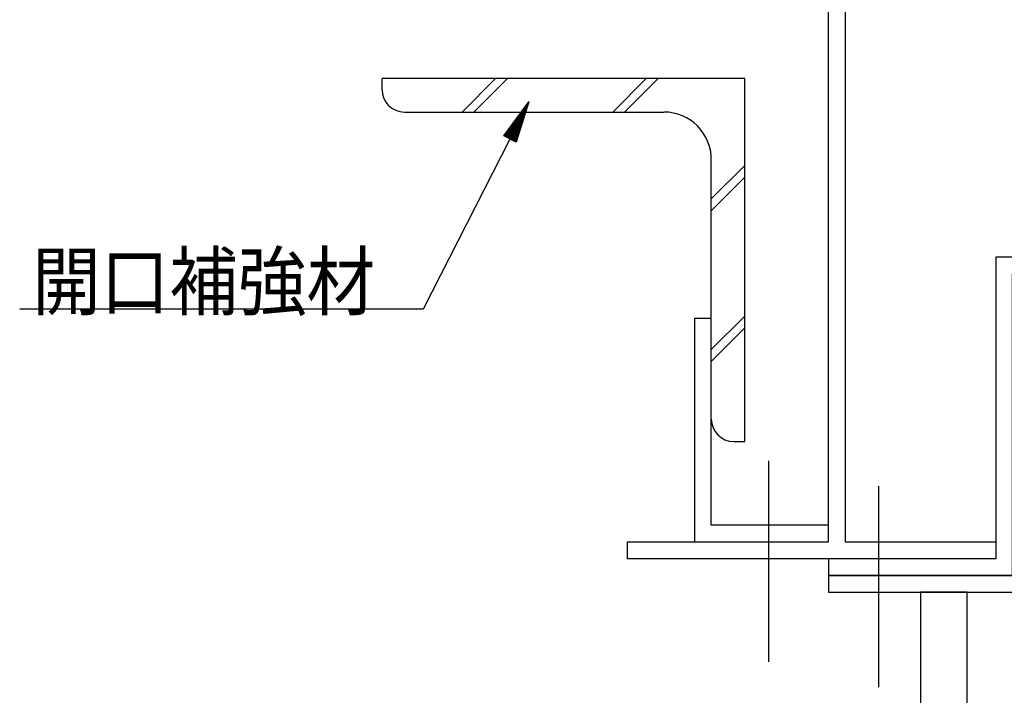
# Model space of a CAD drawing. Extents: x 53 to 2472, y 38 to 1743.
# Drawn here: x 696 to 873, y 389 to 510 of the extents above; entities that cross this region are included whole.
import ezdxf
from ezdxf.enums import TextEntityAlignment as Align

# ---------------------------------------------------------------- set-up
doc = ezdxf.new("R2010")
doc.units = 0
doc.header["$LTSCALE"] = 6
doc.header["$MEASUREMENT"] = 0
doc.linetypes.add('PHANTOM2', pattern=[25, 6, -5, 2, -5, 2, -5])
for name, color, linetype in [('0-2SUNPO', 7, 'CONTINUOUS'), ('0-3STEEL', 7, 'CONTINUOUS'), ('0-8SASH', 7, 'CONTINUOUS')]:
    doc.layers.add(name, color=color, linetype=linetype)
doc.styles.get("Standard").update_dxf_attribs({"font": 'txt.shx'})

msp = doc.modelspace()

# ---------------------------------------------------------------- linework, layer by layer
at = {"layer": '0-2SUNPO', "color": 7, "linetype": 'CONTINUOUS'}
for p, q in [((782.91, 488.99), (787.43, 495.1)), ((787.43, 495.1), (785.14, 487.85)), ((787.12, 494.12), (786.7, 494.12)), ((787.14, 494.17), (786.74, 494.17)), ((787.15, 494.22), (786.78, 494.22)), ((787.17, 494.27), (786.81, 494.27)), ((787.18, 494.32), (786.85, 494.32)), ((787.2, 494.37), (786.89, 494.37)), ((787.22, 494.42), (786.93, 494.42)), ((787.23, 494.47), (786.96, 494.47)), ((787.25, 494.52), (787, 494.52)), ((787.26, 494.57), (787.04, 494.57)), ((787.28, 494.62), (787.07, 494.62)), ((787.29, 494.67), (787.11, 494.67)), ((787.31, 494.72), (787.15, 494.72)), ((787.33, 494.77), (787.18, 494.77)), ((787.34, 494.82), (787.22, 494.82)), ((787.36, 494.87), (787.26, 494.87)), ((787.37, 494.92), (787.3, 494.92)), ((787.39, 494.97), (787.33, 494.97)), ((787.41, 495.02), (787.37, 495.02)), ((787.42, 495.07), (787.41, 495.07)), ((786.57, 492.37), (785.41, 492.37)), ((786.58, 492.42), (785.45, 492.42)), ((786.6, 492.47), (785.48, 492.47)), ((786.61, 492.52), (785.52, 492.52)), ((786.63, 492.57), (785.56, 492.57)), ((786.65, 492.62), (785.59, 492.62)), ((786.66, 492.67), (785.63, 492.67)), ((786.68, 492.72), (785.67, 492.72)), ((786.69, 492.77), (785.71, 492.77)), ((786.71, 492.82), (785.74, 492.82)), ((786.72, 492.87), (785.78, 492.87)), ((786.74, 492.92), (785.82, 492.92)), ((786.76, 492.97), (785.85, 492.97)), ((786.77, 493.02), (785.89, 493.02)), ((786.79, 493.07), (785.93, 493.07)), ((786.8, 493.12), (785.96, 493.12)), ((786.82, 493.17), (786, 493.17)), ((786.84, 493.22), (786.04, 493.22)), ((786.85, 493.27), (786.08, 493.27)), ((786.87, 493.32), (786.11, 493.32)), ((786.88, 493.37), (786.15, 493.37)), ((786.9, 493.42), (786.19, 493.42)), ((786.91, 493.47), (786.22, 493.47)), ((786.93, 493.52), (786.26, 493.52)), ((786.95, 493.57), (786.3, 493.57)), ((786.96, 493.62), (786.33, 493.62)), ((786.98, 493.67), (786.37, 493.67)), ((786.99, 493.72), (786.41, 493.72)), ((787.01, 493.77), (786.44, 493.77)), ((787.03, 493.82), (786.48, 493.82)), ((787.04, 493.87), (786.52, 493.87)), ((787.06, 493.92), (786.56, 493.92)), ((787.07, 493.97), (786.59, 493.97)), ((787.09, 494.02), (786.63, 494.02)), ((787.1, 494.07), (786.67, 494.07)), ((786.01, 490.62), (784.12, 490.62)), ((786.03, 490.67), (784.15, 490.67)), ((786.04, 490.72), (784.19, 490.72)), ((786.06, 490.77), (784.23, 490.77)), ((786.08, 490.82), (784.26, 490.82)), ((786.09, 490.87), (784.3, 490.87)), ((786.11, 490.92), (784.34, 490.92)), ((786.12, 490.97), (784.37, 490.97)), ((786.14, 491.02), (784.41, 491.02)), ((786.15, 491.07), (784.45, 491.07)), ((786.17, 491.12), (784.48, 491.12)), ((786.19, 491.17), (784.52, 491.17)), ((786.2, 491.22), (784.56, 491.22)), ((786.22, 491.27), (784.6, 491.27)), ((786.23, 491.32), (784.63, 491.32)), ((786.25, 491.37), (784.67, 491.37)), ((786.27, 491.42), (784.71, 491.42)), ((786.28, 491.47), (784.74, 491.47)), ((786.3, 491.52), (784.78, 491.52)), ((786.31, 491.57), (784.82, 491.57)), ((786.33, 491.62), (784.85, 491.62)), ((786.34, 491.67), (784.89, 491.67)), ((786.36, 491.72), (784.93, 491.72)), ((786.38, 491.77), (784.97, 491.77)), ((786.39, 491.82), (785, 491.82)), ((786.41, 491.87), (785.04, 491.87)), ((786.42, 491.92), (785.08, 491.92)), ((786.44, 491.97), (785.11, 491.97)), ((786.46, 492.02), (785.15, 492.02)), ((786.47, 492.07), (785.19, 492.07)), ((786.49, 492.12), (785.22, 492.12)), ((786.5, 492.17), (785.26, 492.17)), ((786.52, 492.22), (785.3, 492.22)), ((786.53, 492.27), (785.34, 492.27)), ((786.55, 492.32), (785.37, 492.32)), ((785.14, 487.85), (782.91, 488.99)), ((785.51, 489.02), (782.93, 489.02)), ((785.49, 488.97), (782.95, 488.97)), ((785.52, 489.07), (782.97, 489.07)), ((785.54, 489.12), (783.01, 489.12)), ((785.55, 489.17), (783.04, 489.17)), ((785.47, 488.92), (783.05, 488.92)), ((785.57, 489.22), (783.08, 489.22)), ((785.58, 489.27), (783.12, 489.27)), ((785.6, 489.32), (783.15, 489.32)), ((785.46, 488.87), (783.15, 488.87)), ((785.62, 489.37), (783.19, 489.37)), ((785.63, 489.42), (783.23, 489.42)), ((785.44, 488.82), (783.25, 488.82)), ((785.65, 489.47), (783.26, 489.47)), ((785.66, 489.52), (783.3, 489.52)), ((785.68, 489.57), (783.34, 489.57)), ((785.7, 489.62), (783.38, 489.62)), ((785.71, 489.67), (783.41, 489.67)), ((785.73, 489.72), (783.45, 489.72)), ((785.74, 489.77), (783.49, 489.77)), ((785.76, 489.82), (783.52, 489.82)), ((785.77, 489.87), (783.56, 489.87)), ((785.79, 489.92), (783.6, 489.92)), ((785.81, 489.97), (783.63, 489.97)), ((785.82, 490.02), (783.67, 490.02)), ((785.84, 490.07), (783.71, 490.07)), ((785.85, 490.12), (783.75, 490.12)), ((785.87, 490.17), (783.78, 490.17)), ((785.89, 490.22), (783.82, 490.22)), ((785.9, 490.27), (783.86, 490.27)), ((785.92, 490.32), (783.89, 490.32)), ((785.93, 490.37), (783.93, 490.37)), ((785.95, 490.42), (783.97, 490.42)), ((785.96, 490.47), (784, 490.47)), ((785.98, 490.52), (784.04, 490.52)), ((786, 490.57), (784.08, 490.57)), ((784.02, 488.42), (768.47, 457.92)), ((785.43, 488.77), (783.34, 488.77)), ((785.41, 488.72), (783.44, 488.72)), ((785.4, 488.67), (783.54, 488.67)), ((785.38, 488.62), (783.64, 488.62)), ((785.36, 488.57), (783.74, 488.57)), ((785.35, 488.52), (783.83, 488.52)), ((785.33, 488.47), (783.93, 488.47)), ((785.32, 488.42), (784.03, 488.42)), ((785.3, 488.37), (784.13, 488.37)), ((785.28, 488.32), (784.23, 488.32)), ((785.27, 488.27), (784.32, 488.27)), ((785.25, 488.22), (784.42, 488.22)), ((785.24, 488.17), (784.52, 488.17)), ((785.22, 488.12), (784.62, 488.12)), ((785.21, 488.07), (784.72, 488.07)), ((785.19, 488.02), (784.81, 488.02)), ((785.17, 487.97), (784.91, 487.97)), ((785.16, 487.92), (785.01, 487.92)), ((785.14, 487.87), (785.11, 487.87)), ((768.47, 457.92), (696.16, 457.92))]:
    msp.add_line(p, q, dxfattribs=at)
at = {"layer": '0-3STEEL', "color": 6, "linetype": 'CONTINUOUS'}
for p, q in [((826.11, 499.25), (761.11, 499.25)), ((761.11, 497.25), (761.11, 499.25)), ((775.46, 493.25), (781.46, 499.25)), ((777.58, 493.25), (783.59, 499.25)), ((802.44, 493.25), (808.44, 499.25)), ((804.56, 493.25), (810.56, 499.25)), ((826.11, 434.25), (826.11, 499.25)), ((765.11, 493.25), (811.61, 493.25)), ((820.11, 438.25), (820.11, 484.75)), ((820.11, 477.7), (826.11, 483.7)), ((820.11, 475.57), (826.11, 481.57)), ((820.11, 450.72), (826.11, 456.72)), ((820.11, 448.6), (826.11, 454.6)), ((824.11, 434.25), (826.11, 434.25))]:
    msp.add_line(p, q, dxfattribs=at)
for centre, radius, start, end in [((765.11, 497.25), 4, 180, 270), ((811.61, 484.75), 8.5, 360, 450), ((824.11, 438.25), 4, 180, 270)]:
    msp.add_arc(centre, radius, start, end, dxfattribs=at)
at = {"layer": '0-8SASH', "color": 7, "linetype": 'PHANTOM2'}
for p, q in [((830.41, 394.75), (830.41, 434.75)), ((850.12, 390.25), (850.12, 430.25))]:
    msp.add_line(p, q, dxfattribs=at)
at = {"layer": '0-8SASH', "color": 109, "linetype": 'CONTINUOUS'}
for points in [[(871.11, 416.25), (871.11, 413.25), (844.11, 413.25), (841.11, 413.25), (805.11, 413.25), (805.11, 416.25), (841.11, 416.25), (841.11, 572.25), (841.11, 575.25), (844.11, 575.25), (871.11, 575.25), (871.11, 572.25), (844.11, 572.25), (844.11, 416.25), (871.11, 416.25)], [(841.11, 410.25), (871.12, 410.25), (874.12, 410.25), (874.12, 413.25), (874.12, 464.25), (889.11, 464.25), (889.11, 467.25), (874.12, 467.25), (871.12, 467.25), (871.12, 464.25), (871.12, 413.25), (841.11, 413.25), (841.11, 410.25)], [(841.11, 419.25), (841.11, 419.25), (841.06, 419.25), (840.93, 419.25), (840.68, 419.25), (840.26, 419.25), (839.63, 419.25), (838.76, 419.25), (837.61, 419.25), (836.14, 419.25), (834.43, 419.25), (832.55, 419.25), (830.59, 419.25), (828.63, 419.25), (826.76, 419.25), (825.04, 419.25), (823.58, 419.25), (822.42, 419.25), (821.55, 419.25), (820.93, 419.25), (820.51, 419.25), (820.25, 419.25), (820.12, 419.25), (820.08, 419.25), (820.07, 419.25), (820.07, 419.26), (820.07, 419.35), (820.07, 419.58), (820.07, 420.02), (820.07, 420.76), (820.07, 421.85), (820.07, 423.38), (820.07, 425.42), (820.07, 428), (820.07, 431.01), (820.07, 434.31), (820.07, 437.75), (820.07, 441.2), (820.07, 444.5), (820.07, 447.51), (820.07, 450.08), (820.07, 452.12), (820.07, 453.65), (820.07, 454.75), (820.07, 455.48), (820.07, 455.93), (820.07, 456.16), (820.07, 456.24), (820.07, 456.25), (820.06, 456.25), (820.04, 456.25), (820.01, 456.25), (819.95, 456.25), (819.86, 456.25), (819.73, 456.25), (819.57, 456.25), (819.36, 456.25), (819.12, 456.25), (818.85, 456.25), (818.57, 456.25), (818.29, 456.25), (818.02, 456.25), (817.78, 456.25), (817.57, 456.25), (817.4, 456.25), (817.28, 456.25), (817.19, 456.25), (817.13, 456.25), (817.09, 456.25), (817.08, 456.25), (817.07, 456.25), (817.07, 456.24), (817.07, 456.15), (817.07, 455.9), (817.07, 455.42), (817.07, 454.62), (817.07, 453.44), (817.07, 451.79), (817.07, 449.59), (817.07, 446.8), (817.07, 443.54), (817.07, 439.98), (817.07, 436.25), (817.07, 432.53), (817.07, 428.96), (817.07, 425.7), (817.07, 422.92), (817.07, 420.72), (817.07, 419.06), (817.07, 417.88), (817.07, 417.09), (817.07, 416.6), (817.07, 416.36), (817.07, 416.26), (817.07, 416.25), (817.08, 416.25), (817.13, 416.25), (817.28, 416.25), (817.57, 416.25), (818.05, 416.25), (818.76, 416.25), (819.75, 416.25), (821.08, 416.25), (822.75, 416.25), (824.71, 416.25), (826.85, 416.25), (829.09, 416.25), (831.33, 416.25), (833.48, 416.25), (835.43, 416.25), (837.11, 416.25), (838.43, 416.25), (839.42, 416.25), (840.14, 416.25), (840.61, 416.25), (840.9, 416.25), (841.05, 416.25), (841.11, 416.25), (841.11, 416.25), (841.11, 416.26), (841.11, 416.28), (841.11, 416.31), (841.11, 416.37), (841.11, 416.46), (841.11, 416.59), (841.11, 416.75), (841.11, 416.96), (841.11, 417.2), (841.11, 417.47), (841.11, 417.75), (841.11, 418.03), (841.11, 418.3), (841.11, 418.54), (841.11, 418.75), (841.11, 418.92), (841.11, 419.04), (841.11, 419.13), (841.11, 419.19), (841.11, 419.23), (841.11, 419.24), (841.11, 419.25)], [(841.11, 407.25), (1081.17, 407.25), (1081.17, 410.25), (841.11, 410.25), (841.11, 407.25)], [(857.59, 407.25), (857.59, 407.23), (857.59, 407.07), (857.59, 406.64), (857.59, 405.79), (857.59, 404.4), (857.59, 402.33), (857.59, 399.44), (857.59, 395.59), (857.59, 390.71), (857.59, 385.01)], [(865.98, 385.84), (865.98, 391.32), (865.98, 396.02), (865.98, 399.73), (865.98, 402.51), (865.98, 404.51), (865.98, 405.85), (865.98, 406.66), (865.98, 407.08), (865.98, 407.23), (865.98, 407.25), (865.98, 407.25), (865.96, 407.25), (865.91, 407.25), (865.8, 407.25), (865.64, 407.25), (865.39, 407.25), (865.04, 407.25), (864.58, 407.25), (864, 407.25), (863.31, 407.25), (862.57, 407.25), (861.78, 407.25), (861, 407.25), (860.25, 407.25), (859.57, 407.25), (858.99, 407.25), (858.53, 407.25), (858.18, 407.25), (857.93, 407.25), (857.76, 407.25), (857.66, 407.25), (857.61, 407.25), (857.59, 407.25), (857.59, 407.25)]]:
    msp.add_lwpolyline(points, dxfattribs=at)

# ---------------------------------------------------------------- texts
at = {"layer": '0-2SUNPO', "color": 7, "width": 0.902}
msp.add_text('開口補強材', height=9.993, dxfattribs=at).set_placement((729.12, 457.92), align=Align.CENTER)

doc.saveas('drawing.dxf')
